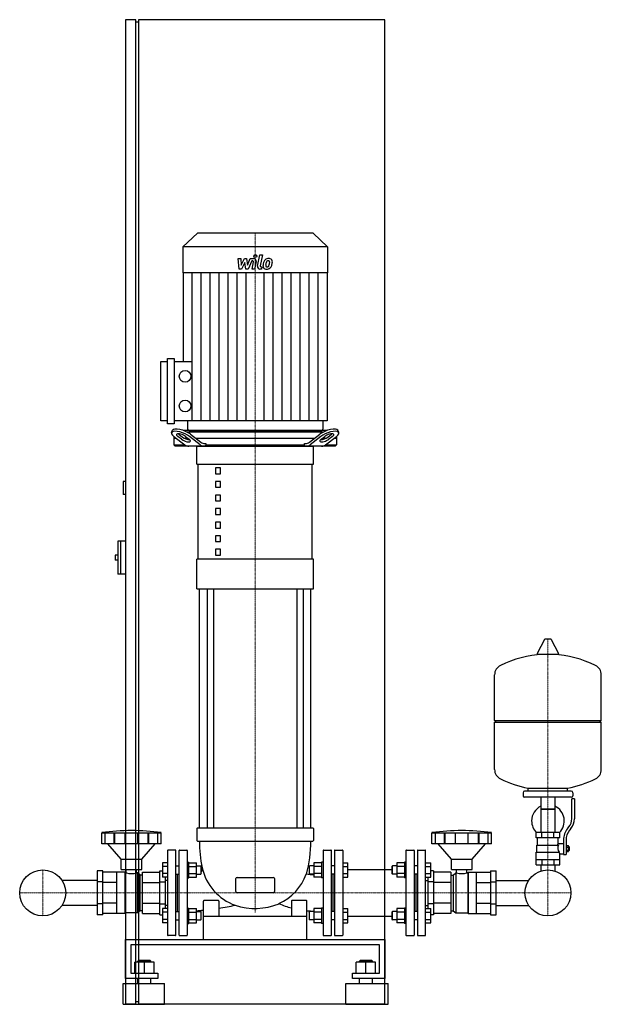
# Model space of a CAD drawing. Extents: x -454 to 668, y 0 to 1900.
import ezdxf

# ---------------------------------------------------------------- set-up
doc = ezdxf.new("R2010")
doc.units = 0
doc.linetypes.add('DASHDOT', pattern=[1, 0.5, -0.25, 0, -0.25])
doc.layers.get('0').update_dxf_attribs({"color": 124})
doc.layers.add('CP_AXIS', color=143, linetype='DASHDOT', lineweight=18)
doc.layers.add('CP_DETAL', color=33, linetype='Continuous')

msp = doc.modelspace()

# ---------------------------------------------------------------- linework, layer by layer
at = {"extrusion": (0, 1, 0)}
for p, q in [((-230, 1900), (-250, 1900)), ((-250, 1900), (-250, 0)), ((-230, 0), (-230, 1900)), ((-225, 1900), (-225, 0)), ((250, 1900), (-225, 1900)), ((250, 0), (250, 1900)), ((-225, 1895), (-230, 1895)), ((-111.6, 1488), (-139.5, 1461.7)), ((111.6, 1488), (-111.6, 1488)), ((111.6, 1488), (139.5, 1461.7)), ((139.5, 1461.7), (-139.5, 1461.7)), ((-139.5, 1461.7), (-139.5, 1411.8)), ((139.5, 1461.7), (139.5, 1411.8)), ((139.5, 1411.8), (-139.5, 1411.8)), ((-138.9, 1411.8), (-138.9, 1240.3)), ((138.9, 1411.8), (138.9, 1126)), ((-182, 1126), (-182, 1240.3)), ((-182, 1240.3), (-169.1, 1240.3)), ((-169.1, 1120.4), (-169.1, 1246)), ((-169.1, 1246), (-156.2, 1246)), ((-156.2, 1246), (-156.2, 1120.4)), ((-156.2, 1240.3), (-121.5, 1240.3)), ((-169.1, 1126), (-182, 1126)), ((138.9, 1126), (-156.2, 1126)), ((-130.5, 1126), (-130.5, 1109.8)), ((130.5, 1126), (130.5, 1109.8)), ((-156.2, 1120.4), (-169.1, 1120.4)), ((-161.4, 1103.4), (-159.5, 1107.8)), ((137.8, 1107), (-137.8, 1107)), ((-132, 1104.5), (132, 1104.5)), ((-127.5, 1107), (127.5, 1107)), ((161.4, 1103.4), (159.5, 1107.8)), ((-157, 1096.1), (-157, 1079.5)), ((-151.7, 1092), (-157, 1092)), ((-156.8, 1095.9), (-135.8, 1079.7)), ((-142.1, 1090.3), (-149.3, 1095.9)), ((-147.4, 1100.2), (-140.3, 1094.7)), ((-129.3, 1092), (-135.6, 1092)), ((-134.3, 1095.9), (-127.2, 1090.3)), ((-105.9, 1079.7), (-126.8, 1095.9)), ((-125, 1100.2), (-104.9, 1084.7)), ((114.4, 1092), (-114.4, 1092)), ((104.9, 1084.7), (125, 1100.2)), ((126.8, 1095.9), (105.9, 1079.7)), ((127.2, 1090.3), (134.3, 1095.9)), ((135.6, 1092), (129.3, 1092)), ((135.8, 1079.7), (156.8, 1095.9)), ((140.3, 1094.7), (147.4, 1100.2)), ((149.3, 1095.9), (142.1, 1090.3)), ((157, 1092), (151.7, 1092)), ((157, 1096.1), (157, 1079.5)), ((-157, 1079.5), (-135.6, 1079.5)), ((-154.4, 1077), (-157, 1079.5)), ((154.4, 1077), (-154.4, 1077)), ((-112.5, 1042.6), (-112.5, 1077)), ((-97.4, 1082), (-95.1, 1082)), ((-95.1, 1082), (-95.1, 1079.5)), ((-95.1, 1079.5), (95.1, 1079.5)), ((95.1, 1082), (97.4, 1082)), ((95.1, 1079.5), (95.1, 1082)), ((112.5, 1042.6), (112.5, 1077)), ((135.6, 1079.5), (157, 1079.5)), ((154.4, 1077), (157, 1079.5)), ((-112.5, 1042.6), (112.5, 1042.6)), ((-110, 859.2), (-110, 1042.6)), ((-66.8, 1035.2), (-76.8, 1035.2)), ((-76.8, 1035.2), (-76.8, 1023.8)), ((-66.8, 1023.8), (-66.8, 1035.2)), ((110, 859.2), (110, 1042.6)), ((-250, 1009), (-255, 1009)), ((-255, 1009), (-255, 984)), ((-76.8, 1023.8), (-66.8, 1023.8)), ((-66.8, 1009), (-76.8, 1009)), ((-76.8, 1009), (-76.8, 997.6)), ((-66.8, 997.6), (-66.8, 1009)), ((-76.8, 997.6), (-66.8, 997.6)), ((-250, 984), (-255, 984)), ((-66.8, 982.8), (-76.8, 982.8)), ((-76.8, 982.8), (-76.8, 971.4)), ((-76.8, 971.4), (-66.8, 971.4)), ((-66.8, 971.4), (-66.8, 982.8)), ((-66.8, 956.6), (-76.8, 956.6)), ((-76.8, 956.6), (-76.8, 945.2)), ((-66.8, 945.2), (-66.8, 956.6)), ((-76.8, 945.2), (-66.8, 945.2)), ((-66.8, 930.4), (-76.8, 930.4)), ((-76.8, 930.4), (-76.8, 919)), ((-76.8, 919), (-66.8, 919)), ((-66.8, 919), (-66.8, 930.4)), ((-265, 894), (-265, 830)), ((-250, 894), (-265, 894)), ((-260, 894), (-260, 830)), ((-66.8, 904.2), (-76.8, 904.2)), ((-76.8, 904.2), (-76.8, 892.8)), ((-66.8, 892.8), (-66.8, 904.2)), ((-76.8, 892.8), (-66.8, 892.8)), ((-66.8, 878), (-76.8, 878)), ((-76.8, 878), (-76.8, 866.6)), ((-66.8, 866.6), (-66.8, 878)), ((-270, 867), (-270, 857)), ((-265, 867), (-270, 867)), ((-265, 857), (-270, 857)), ((112.5, 859.2), (-112.5, 859.2)), ((-112.5, 801.9), (-112.5, 859.2)), ((-76.8, 866.6), (-66.8, 866.6)), ((112.5, 801.9), (112.5, 859.2)), ((-250, 830), (-265, 830)), ((-112.5, 801.9), (112.5, 801.9)), ((-107.5, 340), (-107.5, 801.9)), ((-92.6, 801.9), (-92.6, 340)), ((-80.6, 801.9), (-80.6, 340)), ((80.6, 801.9), (80.6, 340)), ((92.6, 801.9), (92.6, 340)), ((107.5, 340), (107.5, 801.9)), ((558.6, 703.8), (544.4, 677.1)), ((570.3, 704.5), (559.7, 704.5)), ((571.4, 703.8), (585.6, 677.1)), ((584.5, 675.2), (545.5, 675.2)), ((668, 547.5), (668, 635.7)), ((462, 547.5), (668, 547.5)), ((465, 544.5), (462, 547.5)), ((462, 544.5), (668, 544.5)), ((462, 453.2), (462, 544.5)), ((665, 544.5), (668, 547.5)), ((668, 453.2), (668, 544.5)), ((517, 408.4), (517, 402.4)), ((610, 411.4), (520, 411.4)), ((610, 399.4), (520, 399.4)), ((527, 411.4), (527, 417)), ((551.5, 399.4), (551.5, 331.4)), ((578.5, 399.4), (578.5, 331.4)), ((603, 411.4), (603, 417)), ((613, 408.4), (613, 402.4)), ((611, 358.1), (611, 396.4)), ((616, 396.4), (611, 396.4)), ((616, 396.4), (616, 358.1)), ((578.5, 376.4), (551.5, 376.4)), ((551.5, 376.4), (565, 376.4)), ((565, 376.4), (578.5, 376.4)), ((602.7, 338.9), (605.5, 342.5)), ((-296.2, 309.7), (-296.2, 331.2)), ((-289.5, 309.7), (-289.5, 331.2)), ((-272.3, 309.7), (-272.3, 331.2)), ((-271, 309.7), (-271, 331.2)), ((-251, 309.7), (-251, 331.2)), ((-226.4, 309.7), (-226.4, 331.2)), ((-206.5, 309.7), (-206.5, 331.2)), ((-205.2, 309.7), (-205.2, 331.2)), ((-188, 309.7), (-188, 331.2)), ((-181.2, 309.7), (-181.2, 331.2)), ((-112.5, 339), (-112.5, 316)), ((111.5, 340), (-111.5, 340)), ((112.5, 339), (112.5, 316)), ((341.2, 309.7), (341.2, 331.2)), ((348, 309.7), (348, 331.2)), ((365.2, 309.7), (365.2, 331.2)), ((366.5, 309.7), (366.5, 331.2)), ((386.4, 309.7), (386.4, 331.2)), ((411, 309.7), (411, 331.2)), ((431, 309.7), (431, 331.2)), ((432.3, 309.7), (432.3, 331.2)), ((449.5, 309.7), (449.5, 331.2)), ((456.2, 309.7), (456.2, 331.2)), ((588, 331.4), (542, 331.4)), ((542, 321.4), (542, 331.4)), ((553.5, 321.4), (553.5, 331.4)), ((576.5, 321.4), (576.5, 331.4)), ((588, 321.4), (588, 331.4)), ((609.4, 339.4), (606.6, 335.8)), ((-258.7, 280), (-284.2, 309.7)), ((-218.7, 280), (-193.2, 309.7)), ((-111.5, 315), (111.5, 315)), ((378.7, 280), (353.2, 309.7)), ((418.7, 280), (444.2, 309.7)), ((588, 321.4), (542, 321.4)), ((543.5, 307.4), (585.3, 307.4)), ((543.5, 293.4), (543.5, 307.4)), ((545, 307.4), (545, 321.4)), ((585, 310.4), (585, 321.4)), ((585, 310.4), (595, 310.4)), ((595, 317.1), (595, 289.2)), ((600, 317.1), (600, 289.2)), ((600, 306.2), (604.5, 306.2)), ((604.5, 294.7), (604.5, 306.2)), ((604.5, 304.4), (605.5, 304.4)), ((605.5, 304.4), (605.5, 296.4)), ((606.5, 303.4), (605.5, 304.4)), ((-169, 296.5), (-169, 133.5)), ((-154, 297.5), (-168, 297.5)), ((-153, 133.5), (-153, 296.5)), ((-147, 133.5), (-147, 296.5)), ((-146, 297.5), (-132, 297.5)), ((-131, 296.5), (-131, 133.5)), ((131, 296.5), (131, 133.5)), ((132, 297.5), (146, 297.5)), ((147, 133.5), (147, 296.5)), ((153, 296.5), (153, 133.5)), ((154, 297.5), (168, 297.5)), ((169, 296.5), (169, 133.5)), ((291, 296.5), (291, 133.5)), ((292, 297.5), (306, 297.5)), ((307, 296.5), (307, 133.5)), ((313, 296.5), (313, 133.5)), ((314, 297.5), (328, 297.5)), ((329, 133.5), (329, 296.5)), ((542, 293.4), (586.9, 293.4)), ((542, 269.4), (542, 293.4)), ((588, 269.4), (588, 290.4)), ((588, 290.4), (595, 290.4)), ((595, 289.2), (600, 289.2)), ((600, 303.3), (604.5, 303.3)), ((600, 297.6), (604.5, 297.6)), ((600, 294.7), (604.5, 294.7)), ((604.5, 296.4), (605.5, 296.4)), ((606.5, 297.4), (605.5, 296.4)), ((606.5, 297.4), (606.5, 303.4)), ((-258.7, 280), (-218.7, 280)), ((-258.7, 260), (-258.7, 280)), ((-218.7, 260), (-218.7, 280)), ((-179, 273.1), (-179, 245.3)), ((-169, 273.1), (-179, 273.1)), ((-169, 266.1), (-179, 266.1)), ((-153, 267.2), (-147, 267.2)), ((-131, 274.2), (-128, 274.2)), ((-128, 244.2), (-128, 274.2)), ((-128, 273.1), (-113.2, 273.1)), ((-128, 266.1), (-113.2, 266.1)), ((-113.2, 245.3), (-113.2, 273.1)), ((-113.2, 267.2), (-105, 267.2)), ((-105, 267.2), (-105, 251.2)), ((-104, 266.2), (-105, 267.2)), ((-104, 252.2), (-104, 266.2)), ((104, 266.2), (105, 267.2)), ((104, 266.2), (104, 252.2)), ((105, 251.2), (105, 267.2)), ((113.2, 267.2), (105, 267.2)), ((128, 273.1), (113.2, 273.1)), ((113.2, 273.1), (113.2, 245.3)), ((128, 266.1), (113.2, 266.1)), ((128, 274.2), (128, 244.2)), ((131, 274.2), (128, 274.2)), ((153, 267.2), (147, 267.2)), ((169, 273.1), (179, 273.1)), ((169, 266.1), (179, 266.1)), ((179, 245.3), (179, 273.1)), ((264, 266.2), (265, 267.2)), ((264, 266.2), (264, 252.2)), ((265, 251.2), (265, 267.2)), ((273.2, 267.2), (265, 267.2)), ((273.2, 273.1), (273.2, 245.3)), ((288, 273.1), (273.2, 273.1)), ((288, 266.1), (273.2, 266.1)), ((288, 274.2), (288, 244.2)), ((291, 274.2), (288, 274.2)), ((313, 267.2), (307, 267.2)), ((329, 273.1), (339, 273.1)), ((329, 266.1), (339, 266.1)), ((339, 245.3), (339, 273.1)), ((378.7, 280), (418.7, 280)), ((378.7, 260), (378.7, 280)), ((418.7, 260), (418.7, 280)), ((542, 279.4), (588, 279.4)), ((542, 269.4), (588, 269.4)), ((551.5, 269.4), (551.5, 259.4)), ((553.5, 279.4), (553.5, 269.4)), ((576.5, 279.4), (576.5, 269.4)), ((578.5, 269.4), (578.5, 259.4)), ((-294, 257.5), (-305, 257.5)), ((-305, 257.5), (-305, 172.5)), ((-294, 172.5), (-294, 257.5)), ((-266.7, 254.7), (-294, 254.7)), ((-266.7, 175.3), (-266.7, 254.7)), ((-251.2, 254.7), (-266.7, 254.7)), ((-258.7, 260), (-218.7, 260)), ((-251.2, 175.3), (-251.2, 254.7)), ((-250.2, 253.8), (-251.2, 254.7)), ((-250.2, 176.2), (-250.2, 253.8)), ((-248.7, 253.8), (-250.2, 253.8)), ((-248.7, 253.8), (-248.7, 260)), ((-228.8, 253.8), (-228.8, 260)), ((-227.2, 253.8), (-228.8, 253.8)), ((-227.2, 176.2), (-227.2, 253.8)), ((-222.2, 249.4), (-227.2, 253.8)), ((-222.2, 180.6), (-222.2, 249.4)), ((-217.7, 249.4), (-222.2, 249.4)), ((-217.7, 254.7), (-184.1, 254.7)), ((-217.7, 175.3), (-217.7, 254.7)), ((-184.1, 257.5), (-179, 257.5)), ((-184.1, 172.5), (-184.1, 257.5)), ((-169, 252.3), (-179, 252.3)), ((-153, 251.2), (-147, 251.2)), ((-150, 178.8), (-150, 251.2)), ((-128, 252.3), (-113.2, 252.3)), ((-113.2, 251.2), (-105, 251.2)), ((-104, 252.2), (-105, 251.2)), ((104, 252.2), (105, 251.2)), ((113.2, 251.2), (105, 251.2)), ((128, 252.3), (113.2, 252.3)), ((153, 251.2), (147, 251.2)), ((150, 251.2), (150, 178.8)), ((169, 252.3), (179, 252.3)), ((179, 260.1), (264, 260.1)), ((264, 252.2), (265, 251.2)), ((273.2, 251.2), (265, 251.2)), ((288, 252.3), (273.2, 252.3)), ((313, 251.2), (307, 251.2)), ((310, 251.2), (310, 178.8)), ((329, 252.3), (339, 252.3)), ((344.1, 257.5), (339, 257.5)), ((344.1, 257.5), (344.1, 172.5)), ((377.7, 254.7), (344.1, 254.7)), ((377.7, 254.7), (377.7, 175.3)), ((377.7, 249.4), (382.2, 249.4)), ((378.7, 260), (418.7, 260)), ((382.2, 249.4), (387.2, 253.8)), ((382.2, 249.4), (382.2, 180.6)), ((387.2, 253.8), (387.2, 176.2)), ((387.2, 253.8), (388.8, 253.8)), ((388.8, 253.8), (388.8, 260)), ((408.7, 253.8), (408.7, 260)), ((408.7, 253.8), (410.2, 253.8)), ((410.2, 253.8), (411.2, 254.7)), ((410.2, 253.8), (410.2, 176.2)), ((411.2, 254.7), (411.2, 175.3)), ((411.2, 254.7), (426.7, 254.7)), ((426.7, 254.7), (426.7, 175.3)), ((426.7, 254.7), (454, 254.7)), ((454, 257.5), (465, 257.5)), ((454, 257.5), (454, 172.5)), ((465, 172.5), (465, 257.5)), ((-305, 239.2), (-372.7, 239.2)), ((-294, 236.2), (-305, 236.2)), ((-266.7, 234.9), (-294, 234.9)), ((-217.7, 234.9), (-184.1, 234.9)), ((-184.1, 236.2), (-173.1, 236.2)), ((-169, 245.3), (-179, 245.3)), ((-173.1, 184.7), (-173.1, 245.3)), ((-169, 239.2), (-173.1, 239.2)), ((-131, 244.2), (-128, 244.2)), ((-128, 245.3), (-113.2, 245.3)), ((-37.5, 217.5), (-37.5, 242.5)), ((-35, 245), (35, 245)), ((37.5, 242.5), (37.5, 217.5)), ((128, 245.3), (113.2, 245.3)), ((131, 244.2), (128, 244.2)), ((169, 245.3), (179, 245.3)), ((288, 245.3), (273.2, 245.3)), ((291, 244.2), (288, 244.2)), ((329, 245.3), (339, 245.3)), ((329, 239.2), (333.1, 239.2)), ((333.1, 245.3), (333.1, 184.7)), ((344.1, 236.2), (333.1, 236.2)), ((377.7, 234.9), (344.1, 234.9)), ((426.7, 234.9), (454, 234.9)), ((454, 236.2), (465, 236.2)), ((465, 239.2), (527.7, 239.2)), ((35, 215), (-35, 215)), ((-305, 190.8), (-372.7, 190.8)), ((-294, 193.8), (-305, 193.8)), ((-266.7, 195.1), (-294, 195.1)), ((-217.7, 195.1), (-184.1, 195.1)), ((-184.1, 193.8), (-173.1, 193.8)), ((-169, 190.8), (-173.1, 190.8)), ((-100, 171), (-100, 199)), ((-95, 200), (-99, 200)), ((-75, 200), (-95, 200)), ((-71, 200), (-75, 200)), ((-70, 199), (-70, 171)), ((70, 199), (70, 171)), ((100, 171), (100, 199)), ((329, 190.8), (333.1, 190.8)), ((344.1, 193.8), (333.1, 193.8)), ((377.7, 195.1), (344.1, 195.1)), ((426.7, 195.1), (454, 195.1)), ((454, 193.8), (465, 193.8)), ((465, 190.8), (527.7, 190.8)), ((-294, 172.5), (-305, 172.5)), ((-266.7, 175.3), (-294, 175.3)), ((-251.2, 175.3), (-266.7, 175.3)), ((-250.2, 176.2), (-251.2, 175.3)), ((-227.2, 176.2), (-250.2, 176.2)), ((-222.2, 180.6), (-227.2, 176.2)), ((-217.7, 180.6), (-222.2, 180.6)), ((-217.7, 175.3), (-184.1, 175.3)), ((-184.1, 172.5), (-179, 172.5)), ((-179, 184.7), (-179, 156.9)), ((-169, 184.7), (-179, 184.7)), ((-169, 177.7), (-179, 177.7)), ((-153, 178.8), (-147, 178.8)), ((-131, 185.8), (-128, 185.8)), ((-128, 155.8), (-128, 185.8)), ((-128, 184.7), (-113.2, 184.7)), ((-128, 177.7), (-113.2, 177.7)), ((-113.2, 156.9), (-113.2, 184.7)), ((-113.2, 178.8), (-105, 178.8)), ((-105, 178.8), (-105, 162.8)), ((-104, 177.8), (-105, 178.8)), ((-104, 163.8), (-104, 177.8)), ((104, 177.8), (105, 178.8)), ((104, 177.8), (104, 163.8)), ((105, 162.8), (105, 178.8)), ((113.2, 178.8), (105, 178.8)), ((113.2, 184.7), (113.2, 156.9)), ((128, 184.7), (113.2, 184.7)), ((128, 177.7), (113.2, 177.7)), ((128, 185.8), (128, 155.8)), ((131, 185.8), (128, 185.8)), ((153, 178.8), (147, 178.8)), ((169, 184.7), (179, 184.7)), ((169, 177.7), (179, 177.7)), ((179, 156.9), (179, 184.7)), ((264, 177.8), (265, 178.8)), ((264, 177.8), (264, 163.8)), ((265, 162.8), (265, 178.8)), ((273.2, 178.8), (265, 178.8)), ((288, 184.7), (273.2, 184.7)), ((273.2, 184.7), (273.2, 156.9)), ((288, 177.7), (273.2, 177.7)), ((288, 185.8), (288, 155.8)), ((291, 185.8), (288, 185.8)), ((313, 178.8), (307, 178.8)), ((329, 184.7), (339, 184.7)), ((329, 177.7), (339, 177.7)), ((339, 156.9), (339, 184.7)), ((344.1, 172.5), (339, 172.5)), ((377.7, 175.3), (344.1, 175.3)), ((377.7, 180.6), (382.2, 180.6)), ((382.2, 180.6), (387.2, 176.2)), ((387.2, 176.2), (410.2, 176.2)), ((410.2, 176.2), (411.2, 175.3)), ((411.2, 175.3), (426.7, 175.3)), ((426.7, 175.3), (454, 175.3)), ((454, 172.5), (465, 172.5)), ((-169, 163.9), (-179, 163.9)), ((-169, 156.9), (-179, 156.9)), ((-153, 162.8), (-147, 162.8)), ((-131, 155.8), (-128, 155.8)), ((-128, 163.9), (-113.2, 163.9)), ((-128, 156.9), (-113.2, 156.9)), ((-113.2, 162.8), (-105, 162.8)), ((-104, 163.8), (-105, 162.8)), ((-100, 170), (100, 170)), ((-100, 125), (-100, 170)), ((100, 125), (100, 170)), ((104, 163.8), (105, 162.8)), ((113.2, 162.8), (105, 162.8)), ((128, 163.9), (113.2, 163.9)), ((128, 156.9), (113.2, 156.9)), ((131, 155.8), (128, 155.8)), ((153, 162.8), (147, 162.8)), ((169, 163.9), (179, 163.9)), ((169, 156.9), (179, 156.9)), ((179, 169.9), (264, 169.9)), ((264, 163.8), (265, 162.8)), ((273.2, 162.8), (265, 162.8)), ((288, 163.9), (273.2, 163.9)), ((288, 156.9), (273.2, 156.9)), ((291, 155.8), (288, 155.8)), ((313, 162.8), (307, 162.8)), ((329, 163.9), (339, 163.9)), ((329, 156.9), (339, 156.9)), ((-250, 50), (-250, 125)), ((-250, 125), (250, 125)), ((-239.7, 115), (-239.7, 60)), ((239.7, 115), (-239.7, 115)), ((-154, 132.5), (-168, 132.5)), ((-146, 132.5), (-132, 132.5)), ((132, 132.5), (146, 132.5)), ((154, 132.5), (168, 132.5)), ((239.7, 60), (239.7, 115)), ((250, 125), (250, 50)), ((292, 132.5), (306, 132.5)), ((314, 132.5), (328, 132.5)), ((-232.4, 60), (-232.4, 81.5)), ((-213.8, 81.5), (-232.4, 81.5)), ((-225.2, 84.5), (-226.2, 83.5)), ((-226.2, 83.5), (-213.8, 83.5)), ((-226.2, 81.5), (-226.2, 83.5)), ((-213.8, 84.5), (-225.2, 84.5)), ((-202.4, 84.5), (-213.8, 84.5)), ((-213.8, 83.5), (-201.4, 83.5)), ((-213.8, 60), (-213.8, 81.5)), ((-195.2, 81.5), (-213.8, 81.5)), ((-202.4, 84.5), (-201.4, 83.5)), ((-201.4, 81.5), (-201.4, 83.5)), ((-195.2, 60), (-195.2, 81.5)), ((195.2, 60), (195.2, 81.5)), ((213.8, 81.5), (195.2, 81.5)), ((202.4, 84.5), (201.4, 83.5)), ((201.4, 83.5), (213.8, 83.5)), ((201.4, 81.5), (201.4, 83.5)), ((213.8, 84.5), (202.4, 84.5)), ((225.2, 84.5), (213.8, 84.5)), ((213.8, 83.5), (226.2, 83.5)), ((213.8, 60), (213.8, 81.5)), ((232.4, 81.5), (213.8, 81.5)), ((225.2, 84.5), (226.2, 83.5)), ((226.2, 81.5), (226.2, 83.5)), ((232.4, 60), (232.4, 81.5)), ((-239.7, 60), (-187.9, 60)), ((-187.9, 60), (-187.9, 50)), ((187.9, 60), (239.7, 60)), ((187.9, 50), (187.9, 60)), ((-254.5, 40), (-175, 40)), ((-254.5, 0), (-254.5, 40)), ((-187.9, 50), (-250, 50)), ((-226.2, 40), (-226.2, 50)), ((-201.4, 40), (-201.4, 50)), ((-175, 0), (-175, 40)), ((175, 40), (256.7, 40)), ((175, 0), (175, 40)), ((250, 50), (187.9, 50)), ((201.4, 40), (201.4, 50)), ((226.2, 40), (226.2, 50)), ((256.7, 0), (256.7, 40)), ((-254.5, 0), (-175, 0)), ((-230, 0), (-250, 0)), ((-225, 5), (-230, 5)), ((250, 0), (-225, 0)), ((175, 0), (256.7, 0))]:
    msp.add_line(p, q, dxfattribs=at)
for p, q in [((-112.5, 1077), (112.5, 1077)), ((-93.2, 1077), (-95.1, 1079.5)), ((93.2, 1077), (95.1, 1079.5)), ((462, 547.5), (462, 635.7)), ((527, 417), (603, 417)), ((-296.2, 331.2), (-181.2, 331.2)), ((341.2, 331.2), (456.2, 331.2)), ((-181.2, 309.7), (-296.2, 309.7)), ((456.2, 309.7), (341.2, 309.7)), ((583.7, 307.4), (585, 310.4)), ((588, 290.4), (586.9, 293.4)), ((551.5, 259.4), (551.5, 257.4)), ((578.5, 259.4), (578.5, 257.4)), ((99, 200), (71, 200)), ((-80, 125), (-80, 125))]:
    msp.add_line(p, q)
for centre, radius in [((-135.3, 1211.8), 11.3), ((-135.3, 1154.6), 11.3), ((-410, 215), 44.4), ((-410, 215), 44.4), ((565, 215), 44.4), ((565, 215), 44.4)]:
    msp.add_circle(centre, radius)
for centre, radius, start, end in [((559.7, 703.2), 1.25, 90, 149.0362), ((570.3, 703.2), 1.25, 30.9638, 90), ((565, 468.4), 207, 92.8162, 116.2545), ((545.5, 676.5), 1.25, 149.0362, 270), ((565, 468.4), 207, 63.7455, 87.1838), ((584.5, 676.5), 1.25, 270, 30.9638), ((482.5, 635.7), 20.5, 116.2545, 180), ((647.5, 635.7), 20.5, 0, 63.7455), ((482.5, 453.2), 20.5, 180, 243.7455), ((647.5, 453.2), 20.5, 296.2545, 0), ((565, 620.5), 207, 243.7455, 259.4219), ((565, 620.5), 207, 280.5781, 296.2545), ((520, 408.4), 3, 90, 180), ((520, 402.4), 3, 180, 270), ((610, 408.4), 3, 0, 90), ((610, 402.4), 3, 270, 0), ((565, 353.9), 31.5, 115.2763, 180), ((565, 353.9), 31.5, 314.4153, 64.7237), ((565, 353.9), 31.5, 180, 225.5847), ((586, 358.1), 25, 321.3402, 0), ((586, 358.1), 30, 321.3402, 0), ((-238.7, -80), 415.3, 82.0412, 97.9588), ((-111.5, 339), 1, 90, 180), ((111.5, 339), 1, 0, 90), ((398.7, -80), 415.3, 82.0412, 97.9588), ((630, 317.1), 35, 141.3402, 180), ((630, 317.1), 30, 141.3402, 180), ((-111.5, 316), 1, 180, 270), ((149.2, 314.8), 256.7, 179.9661, 191.5665), ((-116, 313.2), 223.5, 343.9601, 0.4663), ((111.5, 316), 1, 270, 0), ((597.2, 301.7), 13.3, 154.3432, 218.5664), ((-168, 296.5), 1, 90, 180), ((-154, 296.5), 1, 0, 90), ((-146, 296.5), 1, 90, 180), ((-132, 296.5), 1, 0, 90), ((132, 296.5), 1, 90, 180), ((146, 296.5), 1, 0, 90), ((154, 296.5), 1, 90, 180), ((168, 296.5), 1, 0, 90), ((292, 296.5), 1, 90, 180), ((306, 296.5), 1, 0, 90), ((314, 296.5), 1, 90, 180), ((328, 296.5), 1, 0, 90), ((-238.7, 291.2), 38.8, 255.1942, 284.8058), ((-112, 261.2), 10, 323.5496, 12.6456), ((-4.7, 285.3), 100, 192.6447, 250.2099), ((4.7, 285.2), 99.9, 294.408, 340.2485), ((115, 352.7), 102.5, 260.9114, 268.9938), ((398.7, 291.2), 38.8, 255.1824, 284.8176), ((-35, 242.5), 2.5, 90, 180), ((35, 242.5), 2.5, 0, 90), ((-35, 217.5), 2.5, 180, 270), ((35, 217.5), 2.5, 270, 0), ((-99, 199), 1, 90, 180), ((-71, 199), 1, 0, 90), ((-140, 640), 460.1, 278.7501, 282.7341), ((-0.3, 306.5), 121.5, 251.6662, 292.4423), ((115, 352.7), 172.8, 246.4829, 254.9058), ((71, 199), 1, 90, 180), ((99, 199), 1, 0, 90), ((-140, 640), 460.1, 273.3389, 274.9869), ((115, 352.7), 172.8, 265.0203, 269.4032), ((-99, 171), 1, 180, 270), ((-71, 171), 1, 270, 0), ((71, 171), 1, 180, 270), ((99, 171), 1, 270, 0), ((-168, 133.5), 1, 180, 270), ((-154, 133.5), 1, 270, 0), ((-146, 133.5), 1, 180, 270), ((-132, 133.5), 1, 270, 0), ((132, 133.5), 1, 180, 270), ((146, 133.5), 1, 270, 0), ((154, 133.5), 1, 180, 270), ((168, 133.5), 1, 270, 0), ((292, 133.5), 1, 180, 270), ((306, 133.5), 1, 270, 0), ((314, 133.5), 1, 180, 270), ((328, 133.5), 1, 270, 0)]:
    msp.add_arc(centre, radius, start, end)
for centre, major_axis, ratio, start_param, end_param in [((-141.8, 1095.9), (-19.6, 7.5), 0.339455, 3.983709, 7.125302), ((-139.9, 1100.2), (-19.6, 7.5), 0.339455, 3.983709, 6.26823), ((-127.5, 1109.8), (-3.01, 0), 0.942908, 0, 1.570796), ((139.9, 1100.2), (19.6, 7.5), 0.339455, 0.014955, 2.299476), ((141.8, 1095.9), (19.6, 7.5), 0.339455, -0.842117, 2.299476), ((127.5, 1109.8), (-3.01, 0), 0.942908, 1.570796, 3.141593), ((-141.8, 1095.9), (-9.81, 3.73), 0.339455, 3.983709, 7.125302), ((-139.9, 1100.2), (-9.81, 3.73), 0.339455, 0.707779, 0.842117), ((-134.7, 1090.3), (-9.81, 3.73), 0.339455, 0.842117, 3.983709), ((-132.8, 1094.7), (-9.81, 3.73), 0.339455, 0.842117, 2.403903), ((-97.4, 1102), (0, 20), 0.747581, 2.617994, 3.141593), ((97.4, 1102), (0, 20), 0.747581, 3.141593, 3.665191), ((134.7, 1090.3), (9.81, 3.73), 0.339455, 2.299476, 5.441069), ((132.8, 1094.7), (9.81, 3.73), 0.339455, 3.879282, 5.441069), ((141.8, 1095.9), (9.81, 3.73), 0.339455, -0.842117, 2.299476), ((139.9, 1100.2), (9.81, 3.73), 0.339455, -0.842117, -0.707779), ((-128.3, 1097), (0, 20), 0.747581, 2.617994, 3.141593), ((-98.4, 1097), (0, 20), 0.747581, 2.617994, 3.141593), ((98.4, 1097), (0, 20), 0.747581, 3.141593, 3.665191), ((128.3, 1097), (0, 20), 0.747581, 3.141593, 3.665191)]:
    msp.add_ellipse(centre, major_axis=major_axis, ratio=ratio, start_param=start_param, end_param=end_param)
at = {"layer": 'CP_AXIS'}
for p, q in [((0, 1488), (0, 1107)), ((0, 1107), (0, 1077)), ((0, 1077), (0, 177.1)), ((565, 704.5), (565, 259.4)), ((-410, 259.4), (-410, 170.6)), ((565, 259.4), (565, 170.6)), ((-454.4, 215), (-365.6, 215)), ((-365.6, 215), (520.5, 215)), ((520.5, 215), (609.5, 215))]:
    msp.add_line(p, q, dxfattribs=at)
at = {"layer": 'CP_DETAL'}
for p, q in [((4.6, 1424.5), (8.8, 1446.4)), ((8.8, 1446.4), (13.9, 1446.4)), ((13.9, 1446.4), (9.7, 1425.2)), ((-33.1, 1439), (-27.9, 1439)), ((-31, 1418.8), (-33.1, 1439)), ((-27.9, 1439), (-27.1, 1426.5)), ((-27.1, 1426.5), (-20.5, 1439)), ((-19.9, 1431.5), (-26.6, 1418.8)), ((-20.5, 1439), (-16.6, 1439)), ((-18.1, 1418.8), (-19.9, 1431.5)), ((-16.6, 1439), (-14.9, 1426.5)), ((-14.9, 1426.5), (-9.8, 1439)), ((-6.4, 1434.7), (-13.7, 1418.8)), ((-9.8, 1439), (-3, 1439)), ((-5.2, 1434.7), (-6.4, 1434.7)), ((-6.1, 1418.8), (-3.5, 1432.6)), ((1.7, 1433.3), (-1.1, 1418.8)), ((-121.5, 1126), (-121.5, 1411.8)), ((-104.2, 1126), (-104.2, 1411.8)), ((-86.8, 1126), (-86.8, 1411.8)), ((-69.4, 1126), (-69.4, 1411.8)), ((-52.1, 1126), (-52.1, 1411.8)), ((-34.7, 1126), (-34.7, 1411.8)), ((-26.6, 1418.8), (-31, 1418.8)), ((-13.7, 1418.8), (-18.1, 1418.8)), ((-17.4, 1126), (-17.4, 1411.8)), ((-1.1, 1418.8), (-6.1, 1418.8)), ((12.2, 1418.8), (9.3, 1418.8)), ((11.5, 1423), (13.1, 1423)), ((13.1, 1423), (12.2, 1418.8)), ((17.4, 1126), (17.4, 1411.8)), ((34.7, 1126), (34.7, 1411.8)), ((52.1, 1126), (52.1, 1411.8)), ((69.4, 1126), (69.4, 1411.8)), ((86.8, 1126), (86.8, 1411.8)), ((104.2, 1126), (104.2, 1411.8)), ((121.5, 1126), (121.5, 1411.8))]:
    msp.add_line(p, q, dxfattribs=at)
msp.add_circle((0.3, 1443.8), 3, dxfattribs=at)
for centre, radius, start, end in [((-5.2, 1432.9), 1.8, 349.1282, 90.0361), ((-3, 1434.2), 4.8, 349.1463, 90.1097), ((11.5, 1424.8), 1.8, 169.0041, 270), ((21.3, 1424.8), 6.29, 173.443, 216.7902), ((39.1, 1424), 24, 168.3333, 176.5259), ((33.1, 1426.2), 17.7, 153.1115, 171.0742), ((25.5, 1429.6), 9.44, 130.4936, 150.8647), ((26, 1429.2), 10.1, 89.3287, 131.1984), ((37.6, 1425.2), 17.4, 167.8511, 176.8316), ((23.4, 1425.8), 3.17, 173.0647, 215.6723), ((47.6, 1423.7), 27.5, 165.0104, 169.1866), ((26.4, 1429.8), 5.44, 132.3225, 168.5446), ((25.1, 1431), 3.72, 88.6944, 130.5967), ((25.3, 1431.3), 3.39, 69.364, 91.2833), ((22.5, 1427.4), 4.57, 311.1381, 334.8162), ((26.5, 1432.3), 6.97, 39.8625, 93.7877), ((25.7, 1432.4), 2.23, 38.8919, 68.6227), ((12.6, 1431.5), 15.2, 336.5302, 350.0633), ((25, 1432), 3.02, 358.4755, 35.933), ((8.7, 1432.5), 19.3, 349.3761, 358.4794), ((22.3, 1428.6), 10, 311.0023, 344.0583), ((27, 1433.1), 6.13, 357.2175, 36.9176), ((3.4, 1434.5), 29.8, 343.0634, 349.1605), ((12.8, 1433.2), 20.4, 347.7846, 358.7587), ((9.3, 1423.6), 4.8, 169.0042, 270), ((21.6, 1425.3), 6.79, 219.1176, 274.2411), ((22.7, 1425.6), 2.55, 220.254, 274.7357), ((22.1, 1428.8), 10.3, 269.6738, 310.639), ((22.3, 1432), 8.93, 274.1845, 282.2301), ((23.1, 1426.8), 3.72, 287.2372, 310.2783)]:
    msp.add_arc(centre, radius, start, end, dxfattribs=at)

doc.saveas('drawing.dxf')
